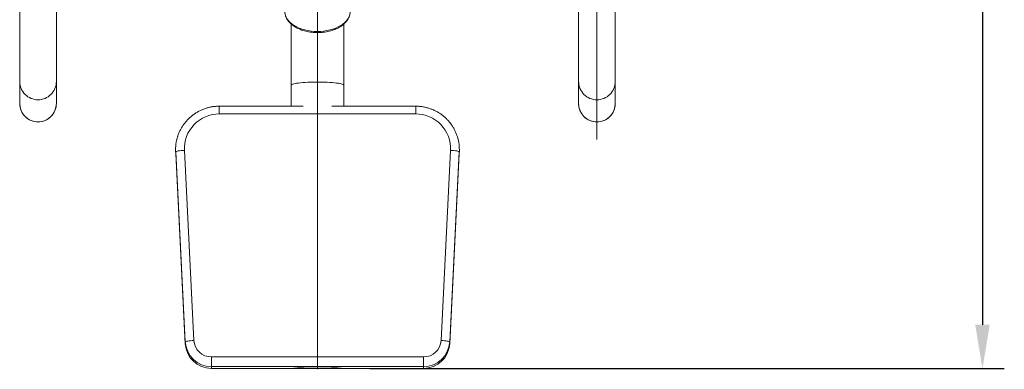
# Model space of a CAD drawing. Units: millimetres. Extents: x 397 to 971, y 40 to 202.
# Drawn here: x 530 to 586, y 69 to 89 of the extents above; entities that cross this region are included whole.
import ezdxf

# ---------------------------------------------------------------- set-up
doc = ezdxf.new("R2010")
doc.units = ezdxf.units.MM
doc.header["$PDSIZE"] = -1
doc.linetypes.add('CENTERX2', pattern=[20.32, 12.7, -2.54, 2.54, -2.54])
doc.layers.add('标注', color=6, linetype='Continuous', lineweight=9)
doc.dimstyles.new('20倍标注', dxfattribs={"dimtxt": 2.5, "dimasz": 2.5, "dimexe": 1.25, "dimexo": 3, "dimtad": 1, "dimlfac": 20, "dimtxsty": 'Standard', "dimcen": 2.5, "dimadec": 0, "dimazin": 0, "dimtfac": 1, "dimtmove": 0, "dimatfit": 3, "dimfxl": 1, "dimarcsym": 0})

# ---------------------------------------------------------------- blocks, each defined once
blk = doc.blocks.new('*D25')
at = {"layer": 'Defpoints', "color": 0, "linetype": 'ByBlock', "transparency": 16777216}
for p in [(547.09, 172.375), (547.09, 69.154), (585.164, 69.154)]:
    blk.add_point(p, dxfattribs=at)
at = {"layer": '标注', "color": 0, "linetype": 'ByBlock', "lineweight": -2, "transparency": 16777216}
for p, q in [((550.09, 172.375), (586.414, 172.375)), ((585.164, 169.875), (585.164, 71.654)), ((550.09, 69.154), (586.414, 69.154))]:
    blk.add_line(p, q, dxfattribs=at)
at = {"layer": '标注', "color": 0, "linetype": 'ByBlock', "transparency": 16777216}
for points in [[(584.747, 169.875), (585.58, 169.875), (585.164, 172.375)], [(584.747, 71.654), (585.58, 71.654), (585.164, 69.154)]]:
    blk.add_solid(points, dxfattribs=at)
at = {"layer": '标注', "color": 0, "linetype": 'ByBlock', "lineweight": 20, "transparency": 16777216, "insert": (583.289, 120.764), "char_height": 2.5, "attachment_point": 5, "rotation": 90}
blk.add_mtext('2064', dxfattribs=at)

msp = doc.modelspace()

# ---------------------------------------------------------------- linework, layer by layer
at = {"color": 7, "linetype": 'CENTERX2', "lineweight": 0, "ltscale": 2.5}
for p, q in [((563.08989, 82.25239), (563.08989, 101.68467)), ((547.08988, 85.36799), (547.08988, 93.07471)), ((547.08988, 85.36799), (547.08988, 69.10595))]:
    msp.add_line(p, q, dxfattribs=at)
at = {"color": 7, "linetype": 'Continuous', "lineweight": 15}
for p, q in [((530.03989, 89.69953), (530.03989, 85.57774)), ((532.13989, 85.57774), (532.13989, 89.69953)), ((562.03989, 89.69953), (562.03989, 85.57774)), ((564.13989, 85.57774), (564.13989, 89.69953)), ((545.58988, 88.86024), (545.58988, 85.36799)), ((548.58988, 85.36799), (548.58988, 88.86087)), ((530.03989, 85.57774), (530.03989, 84.31349)), ((532.13989, 84.31349), (532.13989, 85.57774)), ((545.58988, 85.36799), (545.58988, 84.16102)), ((548.58988, 84.16102), (548.58988, 85.36799)), ((562.03989, 85.57774), (562.03989, 84.31349)), ((564.13989, 84.31349), (564.13989, 85.57774)), ((530.03989, 84.31349), (530.03989, 84.30786)), ((532.13989, 84.30786), (532.13989, 84.31349)), ((546.27212, 84.16102), (541.468, 84.16102)), ((552.71175, 84.16102), (547.90764, 84.16102)), ((562.03989, 84.31349), (562.03989, 84.30786)), ((564.13989, 84.30786), (564.13989, 84.31349)), ((552.71175, 83.7185), (541.468, 83.7185)), ((538.968, 81.67428), (538.968, 81.57082)), ((538.968, 81.57082), (538.97112, 81.44679)), ((539.51862, 70.67281), (538.97112, 81.55027)), ((538.97112, 81.55027), (538.97112, 81.44679)), ((538.97112, 81.44679), (539.51862, 70.56934)), ((539.4705, 81.63256), (540.018, 70.7551)), ((554.16176, 70.7551), (554.70926, 81.63256)), ((555.20864, 81.55027), (554.66113, 70.67281)), ((554.66113, 70.56934), (555.20864, 81.44679)), ((555.20864, 81.44679), (555.21175, 81.57082)), ((555.20864, 81.55027), (555.20864, 81.44679)), ((555.21175, 81.57082), (555.21175, 81.67428)), ((539.51862, 70.67281), (539.51862, 70.56934)), ((554.66113, 70.67281), (554.66113, 70.56934)), ((541.01675, 69.81135), (553.163, 69.81135)), ((541.01675, 69.81135), (541.01675, 69.25717)), ((553.163, 69.81135), (553.163, 69.25717)), ((553.163, 69.25717), (541.01675, 69.25717)), ((541.01675, 69.25717), (541.01675, 69.1537)), ((541.01675, 69.1537), (545.54068, 69.1537)), ((545.54068, 69.1537), (553.163, 69.1537)), ((553.163, 69.25717), (553.163, 69.1537))]:
    msp.add_line(p, q, dxfattribs=at)
at = {"color": 8, "linetype": 'Continuous', "lineweight": 15}
for p, q in [((541.468, 84.16102), (541.468, 83.7185)), ((552.71175, 84.16102), (552.71175, 83.7185))]:
    msp.add_line(p, q, dxfattribs=at)
at = {"color": 7, "linetype": 'Continuous', "lineweight": 15, "flags": 128}
for points in [[(545.3576, 89.15409), (545.43628, 89.05078), (545.53087, 88.95275), (545.64048, 88.86095), (545.76405, 88.77627), (545.90039, 88.69952), (546.04818, 88.63144), (546.20601, 88.57268), (546.37235, 88.52382), (546.54559, 88.48531), (546.72408, 88.45754), (546.9061, 88.44078), (547.08988, 88.43516), (547.27366, 88.44078), (547.45567, 88.45754), (547.63416, 88.48531), (547.80741, 88.52382), (547.97375, 88.57268), (548.13157, 88.63144), (548.27937, 88.69952), (548.4157, 88.77627), (548.53927, 88.86095), (548.64888, 88.95275), (548.74348, 89.05078), (548.82215, 89.15409)], [(538.97112, 81.55027), (538.98072, 81.56196), (539.00913, 81.57416), (539.05528, 81.58639), (539.11738, 81.59818), (539.19306, 81.60908), (539.27939, 81.61869), (539.37307, 81.62661), (539.4705, 81.63256)], [(554.70926, 81.63256), (554.80668, 81.62661), (554.90036, 81.61869), (554.9867, 81.60908), (555.06237, 81.59818), (555.12448, 81.58639), (555.17062, 81.57416), (555.19904, 81.56196), (555.20864, 81.55027)], [(539.51862, 70.67281), (539.52822, 70.68451), (539.55664, 70.6967), (539.60278, 70.70893), (539.66489, 70.72072), (539.74056, 70.73163), (539.8269, 70.74124), (539.92058, 70.74917), (540.018, 70.7551)], [(554.16176, 70.7551), (554.25918, 70.74917), (554.35286, 70.74124), (554.43919, 70.73163), (554.51487, 70.72072), (554.57697, 70.70893), (554.62312, 70.6967), (554.65154, 70.68451), (554.66113, 70.67281)]]:
    msp.add_lwpolyline(points, dxfattribs=at)
at = {"color": 8, "linetype": 'Continuous', "lineweight": 15, "flags": 128}
msp.add_lwpolyline([(545.58988, 85.36799), (545.59867, 85.38664), (545.62495, 85.40507), (545.6684, 85.42305), (545.72852, 85.4404), (545.80459, 85.4569), (545.89574, 85.47236), (546.00088, 85.48659), (546.1188, 85.49943), (546.2481, 85.51073), (546.38727, 85.52035), (546.53467, 85.5282), (546.68859, 85.53416), (546.84721, 85.53817), (547.00867, 85.54019), (547.17109, 85.54019), (547.33255, 85.53817), (547.49117, 85.53416), (547.64508, 85.5282), (547.79249, 85.52035), (547.93166, 85.51073), (548.06096, 85.49943), (548.17887, 85.48659), (548.28402, 85.47236), (548.37516, 85.4569), (548.45124, 85.4404), (548.51136, 85.42305), (548.55481, 85.40507), (548.58108, 85.38664), (548.58988, 85.36799)], dxfattribs=at)
at = {"color": 8, "linetype": 'Continuous', "lineweight": 15}
for centre, start, end in [((531.08932, 85.57829), 180.030107, 270.031235), ((531.09047, 85.57829), 269.968695, 359.969801), ((563.08932, 85.57829), 180.030134, 270.031289), ((563.09047, 85.57829), 269.968701, 359.969876), ((531.08932, 84.31404), 180.030107, 270.031235), ((531.09047, 84.31404), 269.968695, 359.969801), ((563.08932, 84.31404), 180.030134, 270.031289), ((563.09047, 84.31404), 269.968701, 359.969876)]:
    msp.add_arc(centre, 1.04943, start, end, dxfattribs=at)
at = {"color": 7, "linetype": 'Continuous', "lineweight": 15}
for centre, radius, start, end in [((531.08989, 84.30786), 1.05, 180, 0), ((563.08989, 84.30786), 1.05, 180, 0), ((541.46079, 81.72603), 1.99249, 89.792749, 182.688784), ((552.71866, 81.72574), 1.99278, 357.319918, 90.198539), ((541.43664, 81.67417), 2.46863, 162.363385, 182.876999), ((552.74378, 81.67425), 2.46797, 357.12048, 16.671059), ((541.01214, 70.75282), 1.49566, 183.066401, 270.176562), ((541.01212, 70.64933), 1.49563, 183.065876, 270.177569), ((541.01395, 70.80873), 0.99739, 183.082209, 270.161207), ((553.1664, 70.8081), 0.99676, 269.804631, 356.951932), ((553.16761, 70.75282), 1.49566, 269.823448, 356.933589), ((553.16764, 70.64933), 1.49563, 269.822442, 356.934113), ((547.08988, 56.83129), 12.41942, 82.834282, 97.165718)]:
    msp.add_arc(centre, radius, start, end, dxfattribs=at)
for points, knots in [([(545.21488, 89.59977), (545.21543, 89.57718), (545.21691, 89.51644), (545.23236, 89.41807), (545.26486, 89.30624), (545.31271, 89.19725), (545.37538, 89.09176), (545.45264, 88.9905), (545.54403, 88.89428), (545.64886, 88.80399), (545.76625, 88.72052), (545.89506, 88.64465), (546.03403, 88.57702), (546.18185, 88.51823), (546.33717, 88.46869), (546.49864, 88.4287), (546.66492, 88.39854), (546.83463, 88.37838), (547.0064, 88.36835), (547.17884, 88.36852), (547.35057, 88.37887), (547.52019, 88.39936), (547.68636, 88.42983), (547.84772, 88.47014), (548.00297, 88.52005), (548.15085, 88.57928), (548.2901, 88.64752), (548.41949, 88.72437), (548.53779, 88.80933), (548.64376, 88.90184), (548.73623, 89.00107), (548.81411, 89.10609), (548.87651, 89.21572), (548.92289, 89.32868), (548.95277, 89.44358), (548.9639, 89.53441), (548.96468, 89.58638), (548.96488, 89.59977)], [0, 0, 0, 0, 0.01654866, 0.0445009, 0.07249658, 0.10069036, 0.12919929, 0.15807829, 0.18731808, 0.2168567, 0.24660588, 0.27647992, 0.30641031, 0.33633992, 0.36624498, 0.39611846, 0.42596087, 0.45577789, 0.48557855, 0.51537441, 0.54517686, 0.57499435, 0.60483871, 0.63472215, 0.6646548, 0.6946433, 0.72469107, 0.75478986, 0.78491477, 0.8150086, 0.84499064, 0.87476272, 0.90421754, 0.93327677, 0.96191653, 0.9901944, 1, 1, 1, 1]), ([(541.468, 84.16102), (541.42912, 84.16048), (541.32398, 84.15902), (541.15302, 84.1437), (540.95674, 84.11119), (540.76367, 84.06303), (540.57506, 83.9998), (540.3921, 83.92186), (540.21594, 83.82972), (540.04771, 83.72392), (539.88845, 83.60519), (539.7392, 83.47423), (539.60089, 83.3319), (539.47437, 83.1791), (539.36053, 83.01677), (539.25973, 82.84605), (539.174, 82.66758), (539.11596, 82.52621), (539.0917, 82.44319), (539.08593, 82.42347)], [0, 0, 0, 0, 0.0369175, 0.09983617, 0.16276551, 0.22569425, 0.28862184, 0.35154536, 0.41446393, 0.47737819, 0.54028435, 0.60318536, 0.66607789, 0.72896251, 0.79183722, 0.85470525, 0.91756882, 0.98042025, 1, 1, 1, 1]), ([(555.10611, 82.3836), (555.10056, 82.40382), (555.07755, 82.48761), (555.02173, 82.63027), (554.93895, 82.81002), (554.84102, 82.98229), (554.72992, 83.14637), (554.60601, 83.30114), (554.47013, 83.44565), (554.32315, 83.57897), (554.16597, 83.70026), (553.99959, 83.80874), (553.82508, 83.90376), (553.64351, 83.98468), (553.45605, 84.051), (553.26386, 84.10235), (553.06819, 84.13811), (552.88364, 84.15783), (552.76456, 84.16004), (552.71175, 84.16102)], [0, 0, 0, 0, 0.01972569, 0.08173442, 0.14374726, 0.20576488, 0.26778551, 0.32981542, 0.39185195, 0.45389693, 0.51594961, 0.57800878, 0.64007742, 0.70215263, 0.76423542, 0.82632435, 0.88841957, 0.95051854, 1, 1, 1, 1])]:
    msp.add_open_spline(points, degree=3, knots=knots, dxfattribs=at)

# ---------------------------------------------------------------- dimensions: what is measured, and where the dimension line sits
at = {"layer": '标注', "linetype": 'ByBlock', "lineweight": 20}
dim = msp.add_linear_dim(base=(585.16363, 69.1537), p1=(547.08988, 172.37457), p2=(547.08988, 69.1537), angle=90, text='2064', dimstyle='20倍标注', dxfattribs=at)
dim.commit()
dim.dimension.update_dxf_attribs({"geometry": '*D25', "text_midpoint": (583.28863, 120.76414)})

doc.saveas('drawing.dxf')
